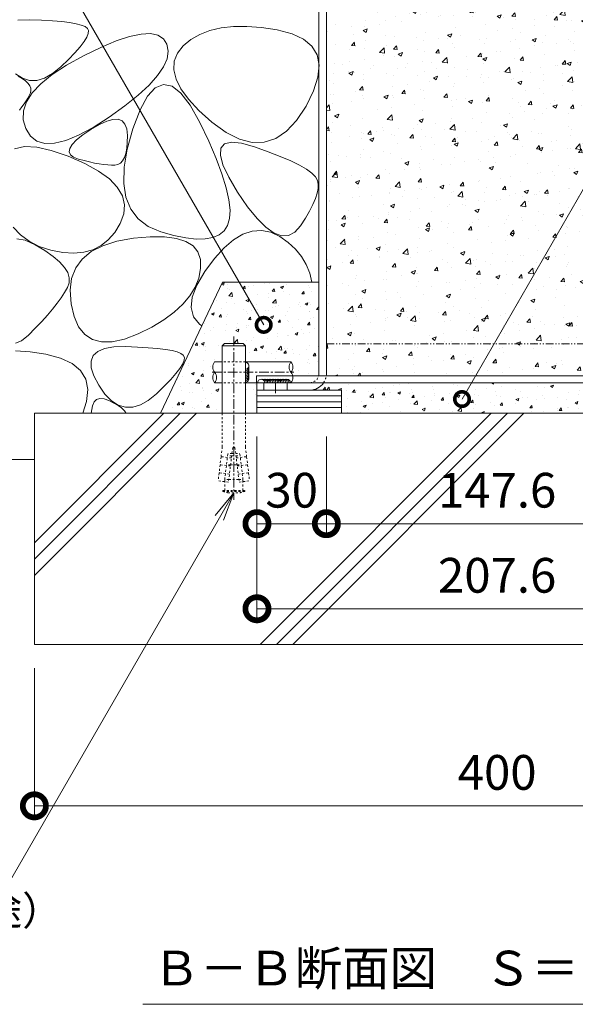
# Model space of a CAD drawing. Units: millimetres. Extents: x 1349 to 4381, y 84 to 1859.
# Drawn here: x 3834 to 4074, y 84 to 509 of the extents above; entities that cross this region are included whole.
import ezdxf
from ezdxf import colors
from ezdxf.entities.mleader import LeaderData, LeaderLine
from ezdxf.math import Vec2, Vec3

# ---------------------------------------------------------------- set-up
doc = ezdxf.new("R2010")
doc.units = ezdxf.units.MM
for name, pattern in [('2点鎖線（断面）', [6.773333, 3.386667, -0.846667, 0.423333, -0.846667, 0.423333, -0.846667]), ('中心線（短）', [6.773333, 4.233333, -0.846667, 0.846667, -0.846667]), ('点線（標準）', [1.693333, 0.846667, -0.846667])]:
    doc.linetypes.add(name, pattern=pattern)
for name, color, linetype, lineweight in [('(K)モルタル', 7, 'Continuous', 9), ('(K)レベル調整材', 2, 'Continuous', 9), ('(K)勾配調整モルタル', 7, 'Continuous', 9), ('(K)勾配調整モルタル @ 1', 7, 'Continuous', 9), ('(K)勾配調整モルタル @ 2', 7, 'Continuous', 9), ('(K)勾配調整モルタル @ 5', 7, 'Continuous', 9), ('(K)寸法', 7, 'Continuous', 9), ('(K)寸法 @ 5', 7, 'Continuous', 9), ('(K)幅決め材', 7, 'Continuous', 9), ('(K)引出線 @ 5', 7, 'Continuous', 9), ('(K)枠', 7, 'Continuous', 9), ('(K)見出し', 7, 'Continuous', 9), ('(K)見出し @ 5', 7, 'Continuous', 9), ('(K)躯体', 2, 'Continuous', 9), ('(K)鉄筋', 6, 'Continuous', 9)]:
    doc.layers.add(name, color=color, linetype=linetype, lineweight=lineweight)
doc.layers.add('(K)打込み式溶接用アンカー', color=7, linetype='Continuous')
doc.styles.add('(K)MSゴシック', font='MS Gothic.ttf')
doc.styles.add('文字_異尺度_H2.5', font='MS Gothic.ttf', dxfattribs={"height": 2.5})
doc.styles.add('文字_異尺度_H3.0', font='MS Gothic.ttf', dxfattribs={"height": 3})
doc.dimstyles.new('KAD-1', dxfattribs={"dimtxt": 3, "dimasz": 4, "dimexe": 1, "dimexo": 2, "dimgap": 1, "dimtad": 1, "dimdec": 1, "dimdsep": 46, "dimtxsty": '(K)MSゴシック', "dimblk": 'DOTSMALL', "dimcen": 0, "dimclrd": 7, "dimclre": 256, "dimclrt": 2, "dimadec": 0, "dimazin": 0, "dimtfac": 1, "dimtdec": 1, "dimtmove": 0, "dimatfit": 3, "dimldrblk": 'DOTSMALL', "dimfxl": 1, "dimlwd": -1, "dimlwe": -1, "dimarcsym": 0})

# ---------------------------------------------------------------- blocks, each defined once
blk = doc.blocks.new('_DotSmall')
at = {"color": 0, "linetype": 'ByBlock', "const_width": 0.5}
blk.add_lwpolyline([(-0.0625, 0, 1), (0.0625, 0, 1)], format="xyb", close=True, dxfattribs=at)
blk = doc.blocks.new('*D11')
at = {"layer": '(K)寸法', "transparency": 16777216}
for p, q in [((3936.16, 329.17), (3936.16, 286.51)), ((3966.14, 329.17), (3966.14, 286.51))]:
    blk.add_line(p, q, dxfattribs=at)
at = {"layer": '(K)寸法', "color": 7, "transparency": 16777216}
blk.add_line((3936.16, 291.51), (3966.14, 291.51), dxfattribs=at)
at = {"layer": 'Defpoints', "color": 0, "linetype": 'Continuous', "lineweight": 9, "transparency": 16777216}
for p in [(3936.16, 339.17), (3966.14, 339.17), (3966.14, 291.51)]:
    blk.add_point(p, dxfattribs=at)
at = {"layer": '(K)寸法', "color": 7, "linetype": 'Continuous', "transparency": 16777216, "xscale": 20, "yscale": 20, "zscale": 20, "rotation": 180}
blk.add_blockref('_DotSmall', (3936.16, 291.51), dxfattribs=at)
at = {"layer": '(K)寸法', "color": 7, "linetype": 'Continuous', "transparency": 16777216, "xscale": 20, "yscale": 20, "zscale": 20}
blk.add_blockref('_DotSmall', (3966.14, 291.51), dxfattribs=at)
at = {"layer": '(K)寸法', "color": 2, "linetype": 'Continuous', "lineweight": 9, "transparency": 16777216, "insert": (3951.15, 304.01), "char_height": 15, "attachment_point": 5, "style": '(K)MSゴシック', "bg_fill": 3, "box_fill_scale": 1.1, "bg_fill_color": 9, "bg_fill_true_color": 13158600, "bg_fill_transparency": 0}
blk.add_mtext('30', dxfattribs=at)
blk = doc.blocks.new('*D12')
at = {"layer": '(K)寸法', "transparency": 16777216}
for p, q in [((3966.14, 329.17), (3966.14, 286.51)), ((4113.76, 329.17), (4113.76, 286.51))]:
    blk.add_line(p, q, dxfattribs=at)
at = {"layer": '(K)寸法', "color": 7, "transparency": 16777216}
blk.add_line((3966.14, 291.51), (4113.76, 291.51), dxfattribs=at)
at = {"layer": 'Defpoints', "color": 0, "linetype": 'Continuous', "lineweight": 9, "transparency": 16777216}
for p in [(3966.14, 339.17), (4113.76, 339.17), (4113.76, 291.51)]:
    blk.add_point(p, dxfattribs=at)
at = {"layer": '(K)寸法', "color": 7, "linetype": 'Continuous', "transparency": 16777216, "xscale": 20, "yscale": 20, "zscale": 20, "rotation": 180}
blk.add_blockref('_DotSmall', (3966.14, 291.51), dxfattribs=at)
at = {"layer": '(K)寸法', "color": 7, "linetype": 'Continuous', "transparency": 16777216, "xscale": 20, "yscale": 20, "zscale": 20}
blk.add_blockref('_DotSmall', (4113.76, 291.51), dxfattribs=at)
at = {"layer": '(K)寸法', "color": 2, "linetype": 'Continuous', "lineweight": 9, "transparency": 16777216, "insert": (4039.95, 304.01), "char_height": 15, "attachment_point": 5, "style": '(K)MSゴシック', "bg_fill": 3, "box_fill_scale": 1.1, "bg_fill_color": 9, "bg_fill_true_color": 13158600, "bg_fill_transparency": 0}
blk.add_mtext('147.6', dxfattribs=at)
blk = doc.blocks.new('*D14')
at = {"layer": '(K)寸法', "transparency": 16777216}
for p, q in [((3936.16, 329.17), (3936.16, 249.77)), ((4143.76, 329.17), (4143.76, 249.77))]:
    blk.add_line(p, q, dxfattribs=at)
at = {"layer": '(K)寸法', "color": 7, "transparency": 16777216}
blk.add_line((3936.16, 254.77), (4143.76, 254.77), dxfattribs=at)
at = {"layer": 'Defpoints', "color": 0, "linetype": 'Continuous', "lineweight": 9, "transparency": 16777216}
for p in [(3936.16, 339.17), (4143.76, 339.17), (4143.76, 254.77)]:
    blk.add_point(p, dxfattribs=at)
at = {"layer": '(K)寸法', "color": 7, "linetype": 'Continuous', "transparency": 16777216, "xscale": 20, "yscale": 20, "zscale": 20, "rotation": 180}
blk.add_blockref('_DotSmall', (3936.16, 254.77), dxfattribs=at)
at = {"layer": '(K)寸法', "color": 7, "linetype": 'Continuous', "transparency": 16777216, "xscale": 20, "yscale": 20, "zscale": 20}
blk.add_blockref('_DotSmall', (4143.76, 254.77), dxfattribs=at)
at = {"layer": '(K)寸法', "color": 2, "linetype": 'Continuous', "lineweight": 9, "transparency": 16777216, "insert": (4039.96, 267.27), "char_height": 15, "attachment_point": 5, "style": '(K)MSゴシック', "bg_fill": 3, "box_fill_scale": 1.1, "bg_fill_color": 9, "bg_fill_true_color": 13158600, "bg_fill_transparency": 0}
blk.add_mtext('207.6', dxfattribs=at)
blk = doc.blocks.new('*D17')
at = {"layer": '(K)寸法', "transparency": 16777216}
for p, q in [((3839.96, 229.17), (3839.96, 164.67)), ((4239.96, 229.17), (4239.96, 164.67))]:
    blk.add_line(p, q, dxfattribs=at)
at = {"layer": '(K)寸法', "color": 7, "transparency": 16777216}
blk.add_line((3839.96, 169.67), (4239.96, 169.67), dxfattribs=at)
at = {"layer": 'Defpoints', "color": 0, "linetype": 'Continuous', "lineweight": 9, "transparency": 16777216}
for p in [(3839.96, 239.17), (4239.96, 239.17), (4239.96, 169.67)]:
    blk.add_point(p, dxfattribs=at)
at = {"layer": '(K)寸法', "color": 7, "linetype": 'Continuous', "transparency": 16777216, "xscale": 20, "yscale": 20, "zscale": 20, "rotation": 180}
blk.add_blockref('_DotSmall', (3839.96, 169.67), dxfattribs=at)
at = {"layer": '(K)寸法', "color": 7, "linetype": 'Continuous', "transparency": 16777216, "xscale": 20, "yscale": 20, "zscale": 20}
blk.add_blockref('_DotSmall', (4239.96, 169.67), dxfattribs=at)
at = {"layer": '(K)寸法', "color": 2, "linetype": 'Continuous', "lineweight": 9, "transparency": 16777216, "insert": (4039.96, 182.17), "char_height": 15, "attachment_point": 5, "style": '(K)MSゴシック', "bg_fill": 3, "box_fill_scale": 1.1, "bg_fill_color": 9, "bg_fill_true_color": 13158600, "bg_fill_transparency": 0}
blk.add_mtext('400', dxfattribs=at)
blk = doc.blocks.new('_Open')
at = {"color": 0, "linetype": 'ByBlock', "lineweight": -2}
for p, q in [((-1, 0.167), (0, 0)), ((-1, -0.167), (0, 0)), ((0, 0), (-1, 0))]:
    blk.add_line(p, q, dxfattribs=at)
blk = doc.blocks.new('*U47')
at = {"layer": '(K)勾配調整モルタル @ 1', "linetype": 'Continuous', "lineweight": 9}
h = blk.add_hatch(dxfattribs=at)
h.set_pattern_fill('AR-CONC', scale=0.1)
h.paths.add_polyline_path([(4113.76, 499.45), (4113.76, 523.67), (3966.16, 523.67), (3966.16, 369.17), (4038.54, 369.17)])
h.paths.add_polyline_path([(4113.76, 499.45), (4038.54, 369.17), (4113.76, 369.17)], flags=17)
edge = h.paths.add_edge_path()
edge.add_line((4113.76, 369.17), (4038.54, 369.17))
edge.add_line((4038.54, 369.17), (4030.57, 355.37))
edge.add_line((4030.57, 355.37), (4113.83, 355.37))
edge.add_arc((4120.96, 356.37), 7.2, 180, 187.9836, ccw=False)
edge.add_line((4113.76, 356.37), (4113.76, 369.17))
edge = h.paths.add_edge_path()
edge.add_line((4038.54, 369.17), (3966.16, 369.17))
edge.add_line((3966.16, 369.17), (3966.16, 356.37))
edge.add_arc((3958.96, 356.37), 7.2, -7.9836, 0, ccw=False)
edge.add_line((3966.09, 355.37), (4030.57, 355.37))
edge.add_line((4030.57, 355.37), (4038.54, 369.17))
at = {"layer": '(K)勾配調整モルタル @ 2', "linetype": 'Continuous', "lineweight": 9}
h = blk.add_hatch(dxfattribs=at)
h.set_pattern_fill('AR-CONC', scale=0.1)
h.paths.add_polyline_path([(4113.76, 499.45), (4113.76, 523.67), (3966.16, 523.67), (3966.16, 369.17), (4038.54, 369.17)])
h.paths.add_polyline_path([(4113.76, 499.45), (4038.54, 369.17), (4113.76, 369.17)], flags=17)
edge = h.paths.add_edge_path()
edge.add_line((4113.76, 369.17), (4038.54, 369.17))
edge.add_line((4038.54, 369.17), (4030.57, 355.37))
edge.add_line((4030.57, 355.37), (4113.83, 355.37))
edge.add_arc((4120.96, 356.37), 7.2, 180, 187.9836, ccw=False)
edge.add_line((4113.76, 356.37), (4113.76, 369.17))
edge = h.paths.add_edge_path()
edge.add_line((4038.54, 369.17), (3966.16, 369.17))
edge.add_line((3966.16, 369.17), (3966.16, 356.37))
edge.add_arc((3958.96, 356.37), 7.2, -7.9836, 0, ccw=False)
edge.add_line((3966.09, 355.37), (4030.57, 355.37))
edge.add_line((4030.57, 355.37), (4038.54, 369.17))
at = {"layer": '(K)勾配調整モルタル @ 5', "linetype": 'Continuous', "lineweight": 9}
h = blk.add_hatch(dxfattribs=at)
h.set_pattern_fill('AR-CONC', scale=0.1)
h.paths.add_polyline_path([(4113.76, 499.45), (4113.76, 523.67), (3966.16, 523.67), (3966.16, 369.17), (4038.54, 369.17)])
h.paths.add_polyline_path([(4113.76, 499.45), (4038.54, 369.17), (4113.76, 369.17)], flags=17)
edge = h.paths.add_edge_path()
edge.add_line((4113.76, 369.17), (4038.54, 369.17))
edge.add_line((4038.54, 369.17), (4030.57, 355.37))
edge.add_line((4030.57, 355.37), (4113.83, 355.37))
edge.add_arc((4120.96, 356.37), 7.2, 180, 187.9836, ccw=False)
edge.add_line((4113.76, 356.37), (4113.76, 369.17))
edge = h.paths.add_edge_path()
edge.add_line((4038.54, 369.17), (3966.16, 369.17))
edge.add_line((3966.16, 369.17), (3966.16, 356.37))
edge.add_arc((3958.96, 356.37), 7.2, -7.9836, 0, ccw=False)
edge.add_line((3966.09, 355.37), (4030.57, 355.37))
edge.add_line((4030.57, 355.37), (4038.54, 369.17))

msp = doc.modelspace()

# ---------------------------------------------------------------- hatches: boundary and pattern name
at = {"layer": '(K)モルタル', "linetype": 'Continuous', "lineweight": 9}
h = msp.add_hatch(dxfattribs=at)
h.set_pattern_fill('AR-CONC', scale=0.07)
h.paths.add_polyline_path([(3921.26, 395.81), (3894.4, 339.17), (3921.16, 339.17), (3921.16, 352.37), (3917.87, 352.37, -0.358336), (3917.87, 356.87, -0.358336), (3917.87, 361.37), (3921.16, 361.37), (3921.16, 368.37), (3922.16, 369.37), (3930.16, 369.37), (3931.16, 368.37), (3931.16, 361.37), (3950.86, 361.37, -0.358336), (3950.86, 356.87, -0.11927), (3951.58, 355.37), (3962.83, 355.37, 0.063254), (3962.96, 356.37), (3962.96, 395.81)])
h.paths.add_polyline_path([(3931.16, 339.17), (3936.16, 339.17), (3936.16, 349.17), (3936.16, 352.37), (3931.16, 352.37)], flags=17)
h = msp.add_hatch(dxfattribs=at)
h.set_pattern_fill('AR-CONC', scale=0.07)
h.set_pattern_definition([(50, (260.133, -313.396), (12.752927, -1.115736), [1.3335, -14.6685]), (355, (260.133, -313.396), (-2.46704, 13.37398), [1.0668, -11.73484]), (100.45144, (261.196, -313.489), (10.285887, 12.258243), [1.1333, -12.466317]), (46.1842, (260.133, -309.84), (18.97553, -2.94296), [2.00025, -22.00275]), (96.63556, (261.715, -310.086), (16.61829, 17.31983), [1.69995, -18.69949]), (351.18415, (260.133, -309.84), (16.61829, 17.31983), [1.6002, -17.60218]), (21, (261.911, -310.729), (10.613007, -7.158564), [1.3335, -14.6685]), (326, (261.911, -310.73), (4.32614, 12.893158), [1.0668, -11.7348]), (71.45144, (262.796, -311.326), (14.93915, 5.734594), [1.1333, -12.466296]), (37.5, (260.1333, -313.3964), (0.216202, 5.9188527), [0, -11.59256, 0, -11.9126, 0, -11.77925]), (7.5, (260.133, -313.3964), (4.677376, 7.01264), [0, -6.79196, 0, -11.32586, 0, -4.48945]), (327.5, (256.1684, -313.3964), (9.4913417, -0.401012), [0, -4.445, 0, -13.8684, 0, -18.4023]), (317.5, (254.39, -313.396), (10.369043, 1.779854), [0, -5.7785, 0, -9.21004, 0, -13.0683])])
edge = h.paths.add_edge_path()
edge.add_line((4107.23, 339.17), (4107.23, 349.17))
edge.add_line((4107.23, 349.17), (4120.96, 349.17))
edge.add_arc((4120.96, 356.37), 7.2, 213.749, 270, ccw=False)
edge.add_line((4114.97, 352.37), (4066.97, 352.37))
edge.add_line((4066.97, 352.37), (3964.95, 352.37))
edge.add_arc((3958.96, 356.37), 7.2, 270, 326.251, ccw=False)
edge.add_line((3958.96, 349.17), (3972.68, 349.17))
edge.add_line((3972.68, 349.17), (3972.68, 339.17))
edge.add_line((3972.68, 339.17), (4107.23, 339.17))

# ---------------------------------------------------------------- linework, layer by layer
at = {"layer": '(K)レベル調整材', "color": 2, "linetype": 'Continuous', "lineweight": 9}
for p, q in [((3972.68, 346.67), (3936.16, 346.67)), ((3972.68, 344.17), (3936.16, 344.17)), ((3972.68, 341.67), (3936.16, 341.67))]:
    msp.add_line(p, q, dxfattribs=at)
at = {"layer": '(K)勾配調整モルタル', "color": 7, "linetype": '2点鎖線（断面）', "lineweight": 9}
msp.add_line((3966.16, 369.17), (4113.76, 369.17), dxfattribs=at)
at = {"layer": '(K)幅決め材', "color": 7, "linetype": 'Continuous', "lineweight": 9}
for p, q in [((3935.96, 355.37), (4143.96, 355.37)), ((3935.96, 352.37), (3935.96, 355.37)), ((3935.96, 352.37), (4143.96, 352.37))]:
    msp.add_line(p, q, dxfattribs=at)
at = {"layer": '(K)打込み式溶接用アンカー', "color": 7, "linetype": '中心線（短）', "lineweight": 9}
msp.add_line((3926.16, 372.37), (3926.16, 301.87), dxfattribs=at)
at = {"layer": '(K)打込み式溶接用アンカー', "color": 3, "linetype": 'Continuous', "lineweight": 9}
for p, q in [((3921.16, 368.37), (3922.16, 369.37)), ((3931.16, 368.37), (3921.16, 368.37)), ((3921.16, 368.37), (3921.16, 339.17)), ((3930.16, 369.37), (3922.16, 369.37)), ((3931.16, 368.37), (3930.16, 369.37))]:
    msp.add_line(p, q, dxfattribs=at)
at = {"layer": '(K)打込み式溶接用アンカー', "color": 3, "linetype": '点線（標準）', "lineweight": 9}
for p, q in [((3921.16, 339.17), (3921.16, 324.64)), ((3921.16, 324.64), (3920.66, 320.6)), ((3925.66, 324.37), (3923.83, 309.48)), ((3926.66, 324.37), (3925.66, 324.37)), ((3920.62, 320.3), (3920.23, 317.12)), ((3920.84, 320.42), (3920.62, 320.3)), ((3920.84, 320.42), (3920.66, 320.6)), ((3925.11, 319.9), (3920.84, 320.42)), ((3922.21, 310.54), (3923.6, 321.87)), ((3925.23, 320.87), (3923.48, 320.87)), ((3925.35, 321.87), (3923.6, 321.87)), ((3925.23, 320.87), (3927.09, 320.87)), ((3925.35, 321.87), (3926.96, 321.87)), ((3920.2, 316.83), (3919.81, 313.65)), ((3920.41, 316.95), (3920.2, 316.83)), ((3920.41, 316.95), (3920.23, 317.12)), ((3924.68, 316.43), (3920.41, 316.95)), ((3924.74, 316.87), (3922.98, 316.87)), ((3924.74, 316.87), (3927.58, 316.87)), ((3919.77, 313.35), (3919.36, 310.03)), ((3919.99, 313.48), (3919.77, 313.35)), ((3919.99, 313.48), (3919.81, 313.65)), ((3924.26, 312.95), (3919.99, 313.48)), ((3922.21, 310.54), (3922.22, 310.68)), ((3923.96, 310.54), (3922.21, 310.54)), ((3922.21, 309.68), (3922.21, 310.54)), ((3923.83, 309.48), (3919.36, 310.03)), ((3922.21, 305.87), (3922.21, 309.68)), ((3921.41, 305.47), (3921.41, 305.87))]:
    msp.add_line(p, q, dxfattribs=at)
at = {"layer": '(K)打込み式溶接用アンカー', "linetype": 'Continuous', "lineweight": 9}
for centre, start, end in [((3931.16, 359.67), 269.7595, 90.1951), ((3931.15, 358.97), 270.0615, 12.8465), ((3931.15, 358.27), 270.0615, 12.8465), ((3931.15, 357.57), 270.0615, 12.8465), ((3931.15, 356.87), 270.0615, 12.8465), ((3931.15, 356.17), 270.0615, 12.8465), ((3931.15, 355.47), 270.0615, 12.8465), ((3931.15, 354.77), 270.0615, 12.8465), ((3931.15, 354.07), 270.0615, 12.8465), ((3937.91, 352.37), 359.7595, 180.1951), ((3938.61, 352.36), 0.0615, 102.8465), ((3939.31, 352.36), 0.0615, 102.8465), ((3940.01, 352.36), 0.0615, 102.8465), ((3940.71, 352.36), 0.0615, 102.8465), ((3941.41, 352.36), 0.0615, 102.8465), ((3942.11, 352.36), 0.0615, 102.8465), ((3942.81, 352.36), 0.0615, 102.8465), ((3943.51, 352.36), 0.0615, 102.8465), ((3944.21, 352.36), 0.0615, 102.8465), ((3944.91, 352.36), 0.0615, 102.8465), ((3945.61, 352.36), 0.0615, 102.8465), ((3946.31, 352.36), 0.0615, 102.8465), ((3947.01, 352.36), 0.0615, 102.8465), ((3947.71, 352.36), 0.0615, 102.8465), ((3948.41, 352.36), 0.0615, 102.8465), ((3949.11, 352.35), 0.0615, 102.8465)]:
    msp.add_arc(centre, 1.5, start, end, dxfattribs=at)
at = {"layer": '(K)打込み式溶接用アンカー', "color": 3, "linetype": '点線（標準）', "lineweight": 9}
msp.add_arc((3926.16, 318.64), 14, 250.1666, 259.5902, dxfattribs=at)
at = {"layer": '(K)枠', "color": 7, "linetype": 'Continuous', "lineweight": 9}
for p, q in [((3962.96, 356.37), (3962.96, 599.17)), ((3966.16, 356.37), (3966.16, 599.17)), ((3958.96, 352.37), (3936.16, 352.37)), ((3936.16, 349.17), (3936.16, 352.37)), ((3958.96, 349.17), (3936.16, 349.17)), ((3939.16, 349.17), (3939.16, 352.37)), ((3949.16, 349.17), (3949.16, 352.37))]:
    msp.add_line(p, q, dxfattribs=at)
at = {"layer": '(K)枠', "color": 7, "linetype": '中心線（短）', "lineweight": 9}
msp.add_line((3944.16, 347.86), (3944.16, 353.74), dxfattribs=at)
at = {"layer": '(K)枠', "color": 7, "linetype": '点線（標準）', "lineweight": 9}
for radius, start, end in [(4, 270, 345.5225), (7.2, 326.251, 352.0164)]:
    msp.add_arc((3958.96, 356.37), radius, start, end, dxfattribs=at)
at = {"layer": '(K)枠', "color": 7, "linetype": 'Continuous', "lineweight": 9}
for radius, start, end in [(4, 345.5225, 0), (7.2, 352.0164, 0), (7.2, 270, 326.251)]:
    msp.add_arc((3958.96, 356.37), radius, start, end, dxfattribs=at)
at = {"layer": '(K)見出し', "color": 7, "linetype": 'Continuous', "lineweight": 9}
msp.add_line((4137.46, 83.98), (3886.79, 83.98), dxfattribs=at)
at = {"layer": '(K)躯体', "color": 2, "linetype": 'Continuous', "lineweight": 9}
for p, q in [((3832.88, 508.95), (3837.89, 509.08)), ((3837.89, 509.08), (3843.11, 508.89)), ((3843.11, 508.89), (3847.74, 508.62)), ((3847.74, 508.62), (3851.76, 508.28)), ((3851.76, 508.28), (3855.19, 507.85)), ((3855.19, 507.85), (3858.01, 507.35)), ((3858.01, 507.35), (3860.24, 506.78)), ((3860.24, 506.78), (3861.86, 506.12)), ((3861.86, 506.12), (3862.89, 505.39)), ((3926, 506.14), (3920.67, 505.54)), ((3931.82, 506.19), (3926, 506.14)), ((3938.13, 505.71), (3931.82, 506.19)), ((3863.26, 503.19), (3862.62, 501.6)), ((3862.89, 505.39), (3863.34, 504.46)), ((3863.34, 504.46), (3863.26, 503.19)), ((3875.32, 499.97), (3881.12, 501.89)), ((3881.12, 501.89), (3886.06, 502.94)), ((3886.06, 502.94), (3890.14, 503.13)), ((3890.14, 503.13), (3893.36, 502.45)), ((3893.36, 502.45), (3895.73, 500.91)), ((3911.49, 502.73), (3907.64, 500.52)), ((3915.83, 504.41), (3911.49, 502.73)), ((3920.67, 505.54), (3915.83, 504.41)), ((3944.94, 504.69), (3938.13, 505.71)), ((3951.31, 503.04), (3944.94, 504.69)), ((3956.3, 500.69), (3951.31, 503.04)), ((3859.74, 497.45), (3857.48, 494.88)), ((3861.45, 499.69), (3859.74, 497.45)), ((3862.62, 501.6), (3861.45, 499.69)), ((3868.66, 497.18), (3875.32, 499.97)), ((3895.73, 500.91), (3897.23, 498.5)), ((3897.23, 498.5), (3897.78, 495.53)), ((3904.29, 497.77), (3901.76, 494.61)), ((3907.64, 500.52), (3904.29, 497.77)), ((3959.92, 497.64), (3956.3, 500.69)), ((3962.16, 493.88), (3959.92, 497.64)), ((3853.8, 489.47), (3861.15, 493.53)), ((3857.48, 494.88), (3854.67, 491.98)), ((3861.15, 493.53), (3868.66, 497.18)), ((3897.78, 495.53), (3897.29, 492.28)), ((3901.76, 494.61), (3900.4, 491.18)), ((3963.03, 489.43), (3962.16, 493.88)), ((3847.67, 485.44), (3853.8, 489.47)), ((3854.67, 491.98), (3851.33, 488.76)), ((3897.29, 492.28), (3895.74, 488.76)), ((3900.4, 491.18), (3900.21, 487.47)), ((3962.52, 484.26), (3963.03, 489.43)), ((3834.79, 483.85), (3831.85, 485.75)), ((3832.9, 484.74), (3834.69, 483.7)), ((3842.74, 481.45), (3847.67, 485.44)), ((3847.78, 485.85), (3844.35, 483.91)), ((3851.33, 488.76), (3847.78, 485.85)), ((3893.15, 484.96), (3889.51, 480.9)), ((3895.74, 488.76), (3893.15, 484.96)), ((3900.21, 487.47), (3901.18, 483.5)), ((3834.69, 483.7), (3836.14, 482.67)), ((3837.85, 482.91), (3834.79, 483.85)), ((3836.14, 482.67), (3837.24, 481.63)), ((3837.24, 481.63), (3838, 480.6)), ((3841.04, 482.93), (3837.85, 482.91)), ((3838, 480.6), (3838.42, 479.57)), ((3839.02, 477.5), (3842.74, 481.45)), ((3844.35, 483.91), (3841.04, 482.93)), ((3889.51, 480.9), (3884.82, 476.55)), ((3895.76, 481.21), (3892.23, 479.75)), ((3899.45, 480.44), (3895.76, 481.21)), ((3903.29, 477.45), (3899.45, 480.44)), ((3901.18, 483.5), (3903.32, 479.26)), ((3960.64, 478.4), (3962.52, 484.26)), ((3836.51, 473.59), (3839.02, 477.5)), ((3837.73, 476.44), (3837.12, 475.3)), ((3838.23, 477.51), (3837.73, 476.44)), ((3838.5, 478.54), (3838.23, 477.51)), ((3838.42, 479.57), (3838.5, 478.54)), ((3884.82, 476.55), (3879.08, 471.94)), ((3892.23, 479.75), (3888.84, 476.07)), ((3907.28, 472.23), (3903.29, 477.45)), ((3903.32, 479.26), (3906.62, 474.74)), ((3957.38, 471.83), (3960.64, 478.4)), ((3835.54, 472.82), (3834.58, 471.46)), ((3835.2, 469.72), (3836.51, 473.59)), ((3836.39, 474.1), (3835.54, 472.82)), ((3837.12, 475.3), (3836.39, 474.1)), ((3879.08, 471.94), (3872.3, 467.05)), ((3888.84, 476.07), (3885.61, 470.17)), ((3906.62, 474.74), (3911.09, 469.96)), ((3911.42, 464.79), (3907.28, 472.23)), ((3834.58, 471.46), (3833.51, 470.04)), ((3835.1, 465.88), (3835.2, 469.72)), ((3885.61, 470.17), (3882.53, 462.04)), ((3911.09, 469.96), (3916.72, 464.9)), ((3953.29, 465.66), (3957.38, 471.83)), ((3836.21, 462.08), (3835.1, 465.88)), ((3864.39, 461.74), (3868.05, 463.89)), ((3872.3, 467.05), (3865.34, 462.58)), ((3868.05, 463.89), (3871.22, 465.34)), ((3871.22, 465.34), (3873.91, 466.07)), ((3873.91, 466.07), (3876.12, 466.1)), ((3876.12, 466.1), (3877.84, 465.42)), ((3877.84, 465.42), (3879.09, 464.03)), ((3879.09, 464.03), (3879.86, 461.93)), ((3915.3, 456.62), (3911.42, 464.79)), ((3916.72, 464.9), (3922.79, 460.47)), ((3948.91, 461.01), (3953.29, 465.66)), ((3838.28, 458.85), (3836.21, 462.08)), ((3859.08, 459.21), (3853.52, 456.94)), ((3858.22, 457.19), (3860.9, 459.35)), ((3865.34, 462.58), (3859.08, 459.21)), ((3860.9, 459.35), (3864.39, 461.74)), ((3879.86, 461.93), (3880.14, 459.12)), ((3882.53, 462.04), (3880.08, 453.26)), ((3922.79, 460.47), (3928.58, 457.55)), ((3944.26, 457.87), (3948.91, 461.01)), ((3841.04, 456.72), (3838.28, 458.85)), ((3844.5, 455.69), (3841.04, 456.72)), ((3848.66, 455.77), (3844.5, 455.69)), ((3853.52, 456.94), (3848.66, 455.77)), ((3855.25, 453.53), (3856.33, 455.24)), ((3856.33, 455.24), (3858.22, 457.19)), ((3880.1, 456.16), (3879.87, 453.58)), ((3880.14, 459.12), (3880.1, 456.16)), ((3918.5, 449.19), (3915.3, 456.62)), ((3920.58, 453.64), (3922.17, 455.51)), ((3922.17, 455.51), (3925.11, 456.22)), ((3925.11, 456.22), (3929.4, 455.79)), ((3928.58, 457.55), (3934.09, 456.14)), ((3929.4, 455.79), (3935.05, 454.22)), ((3934.09, 456.14), (3939.32, 456.25)), ((3939.32, 456.25), (3944.26, 457.87)), ((3831.44, 453.43), (3835.7, 454.3)), ((3835.7, 454.3), (3840.97, 454.06)), ((3840.97, 454.06), (3847.26, 452.68)), ((3847.26, 452.68), (3854.56, 450.19)), ((3854.98, 452.04), (3855.25, 453.53)), ((3855.51, 450.77), (3854.98, 452.04)), ((3856.84, 449.73), (3855.51, 450.77)), ((3880.08, 453.26), (3878.77, 445.4)), ((3879.47, 451.39), (3878.88, 449.6)), ((3879.87, 453.58), (3879.47, 451.39)), ((3920.35, 450.63), (3920.58, 453.64)), ((3935.05, 454.22), (3941.01, 452.11)), ((3941.01, 452.11), (3946.24, 450.08)), ((3854.56, 450.19), (3861.75, 447.06)), ((3858.98, 448.92), (3856.84, 449.73)), ((3861.44, 448.27), (3858.98, 448.92)), ((3863.77, 447.7), (3861.44, 448.27)), ((3861.75, 447.06), (3867.68, 443.78)), ((3865.95, 447.24), (3863.77, 447.7)), ((3867.99, 446.86), (3865.95, 447.24)), ((3869.89, 446.58), (3867.99, 446.86)), ((3871.64, 446.39), (3869.89, 446.58)), ((3876.03, 446.54), (3874.73, 446.3)), ((3877.16, 447.17), (3876.03, 446.54)), ((3878.11, 448.19), (3877.16, 447.17)), ((3878.88, 449.6), (3878.11, 448.19)), ((3921.02, 442.5), (3918.5, 449.19)), ((3921.47, 446.47), (3920.35, 450.63)), ((3923.94, 441.16), (3921.47, 446.47)), ((3946.24, 450.08), (3950.74, 448.14)), ((3950.74, 448.14), (3954.51, 446.28)), ((3867.68, 443.78), (3872.37, 440.36)), ((3873.26, 446.3), (3871.64, 446.39)), ((3874.73, 446.3), (3873.26, 446.3)), ((3878.77, 445.4), (3878.58, 438.46)), ((3922.86, 436.57), (3921.02, 442.5)), ((3954.51, 446.28), (3957.55, 444.51)), ((3957.55, 444.51), (3959.86, 442.81)), ((3959.86, 442.81), (3961.44, 441.21)), ((3872.37, 440.36), (3875.81, 436.8)), ((3878.58, 438.46), (3879.52, 432.44)), ((3927.76, 434.7), (3923.94, 441.16)), ((3961.44, 441.21), (3962.29, 439.69)), ((3962.29, 439.69), (3962.6, 438.09)), ((3962.6, 438.09), (3962.57, 436.25)), ((3875.81, 436.8), (3878, 433.09)), ((3924.03, 431.38), (3922.86, 436.57)), ((3932.13, 428.32), (3927.76, 434.7)), ((3962.18, 434.17), (3961.44, 431.85)), ((3962.57, 436.25), (3962.18, 434.17)), ((3878, 433.09), (3878.94, 429.23)), ((3879.52, 432.44), (3881.59, 427.34)), ((3924.51, 426.94), (3924.03, 431.38)), ((3961.44, 431.85), (3960.36, 429.29)), ((3878.63, 425.23), (3877.07, 421.09)), ((3878.94, 429.23), (3878.63, 425.23)), ((3881.59, 427.34), (3884.78, 423.15)), ((3924.32, 423.25), (3924.51, 426.94)), ((3936.22, 423.25), (3932.13, 428.32)), ((3958.92, 426.49), (3957.14, 423.45)), ((3960.36, 429.29), (3958.92, 426.49)), ((3877.07, 421.09), (3874.69, 417.22)), ((3884.78, 423.15), (3889.1, 419.89)), ((3923.45, 420.31), (3924.32, 423.25)), ((3940.04, 419.48), (3936.22, 423.25)), ((3957.14, 423.45), (3955.01, 420.17)), ((3833.98, 416.21), (3830.85, 419.56)), ((3874.69, 417.22), (3871.92, 414.05)), ((3889.1, 419.89), (3894.56, 417.55)), ((3894.56, 417.55), (3900.27, 415.95)), ((3919.83, 416.28), (3921.94, 418.01)), ((3921.94, 418.01), (3923.45, 420.31)), ((3930.11, 416.49), (3934.15, 417.83)), ((3934.15, 417.83), (3938.14, 418.11)), ((3938.14, 418.11), (3942.1, 417.31)), ((3943.58, 417.01), (3940.04, 419.48)), ((3942.1, 417.31), (3946.02, 415.45)), ((3946.85, 415.85), (3943.58, 417.01)), ((3952.56, 417.43), (3949.84, 415.98)), ((3955.01, 420.17), (3952.56, 417.43)), ((3832.33, 414.52), (3835.99, 413.87)), ((3837.73, 413.43), (3833.98, 416.21)), ((3835.99, 413.87), (3840.28, 411.95)), ((3842.1, 411.23), (3837.73, 413.43)), ((3871.92, 414.05), (3868.76, 411.57)), ((3869.55, 411.54), (3875.63, 413.46)), ((3875.63, 413.46), (3882.79, 414.74)), ((3882.79, 414.74), (3889.98, 415.37)), ((3889.98, 415.37), (3896.16, 415.36)), ((3896.16, 415.36), (3901.32, 414.7)), ((3900.27, 415.95), (3905.38, 414.9)), ((3901.32, 414.7), (3905.45, 413.4)), ((3905.38, 414.9), (3909.9, 414.41)), ((3905.45, 413.4), (3908.57, 411.45)), ((3909.9, 414.41), (3913.81, 414.48)), ((3913.81, 414.48), (3917.12, 415.1)), ((3917.12, 415.1), (3919.83, 416.28)), ((3921.91, 410.58), (3926.03, 414.07)), ((3926.03, 414.07), (3930.11, 416.49)), ((3946.02, 415.45), (3949.65, 412.89)), ((3949.84, 415.98), (3946.85, 415.85)), ((3949.65, 412.89), (3952.76, 410.04)), ((3840.28, 411.95), (3844.52, 409.41)), ((3847.1, 409.6), (3842.1, 411.23)), ((3844.52, 409.41), (3848.05, 406.94)), ((3852.21, 408.6), (3847.1, 409.6)), ((3856.94, 408.3), (3852.21, 408.6)), ((3861.27, 408.69), (3856.94, 408.3)), ((3860.64, 405.76), (3864.55, 408.97)), ((3865.21, 409.78), (3861.27, 408.69)), ((3864.55, 408.97), (3869.55, 411.54)), ((3868.76, 411.57), (3865.21, 409.78)), ((3908.57, 411.45), (3910.67, 408.85)), ((3910.67, 408.85), (3911.74, 405.61)), ((3917.76, 406.02), (3921.91, 410.58)), ((3952.76, 410.04), (3955.35, 406.9)), ((3848.05, 406.94), (3850.87, 404.53)), ((3850.87, 404.53), (3852.98, 402.19)), ((3857.81, 401.91), (3860.64, 405.76)), ((3911.74, 405.61), (3911.8, 401.71)), ((3913.56, 400.39), (3917.76, 406.02)), ((3955.35, 406.9), (3957.41, 403.45)), ((3852.98, 402.19), (3854.37, 399.9)), ((3854.37, 399.9), (3855.05, 397.69)), ((3856.07, 397.41), (3857.81, 401.91)), ((3910.1, 394.55), (3913.56, 400.39)), ((3911.8, 401.71), (3910.99, 397.58)), ((3957.41, 403.45), (3958.94, 399.71)), ((3958.94, 399.71), (3959.92, 395.81)), ((3855.02, 395.53), (3854.28, 393.44)), ((3855.05, 397.69), (3855.02, 395.53)), ((3855.41, 392.28), (3856.07, 397.41)), ((3894.4, 339.17), (3921.26, 395.81)), ((3910.99, 397.58), (3909.44, 393.63)), ((3921.26, 395.81), (3962.96, 395.81)), ((3853.05, 391.32), (3851.57, 389.07)), ((3854.28, 393.44), (3853.05, 391.32)), ((3855.83, 386.5), (3855.41, 392.28)), ((3909.44, 393.63), (3907.17, 389.84)), ((3908.13, 389.35), (3910.1, 394.55)), ((3851.57, 389.07), (3849.84, 386.69)), ((3907.17, 389.84), (3904.16, 386.22)), ((3907.68, 384.79), (3908.13, 389.35)), ((3847.85, 384.19), (3845.61, 381.56)), ((3849.84, 386.69), (3847.85, 384.19)), ((3857.13, 380.95), (3855.83, 386.5)), ((3900.43, 382.78), (3895.96, 379.51)), ((3904.16, 386.22), (3900.43, 382.78)), ((3908.72, 380.87), (3907.68, 384.79)), ((3843.12, 378.8), (3840.37, 375.91)), ((3845.61, 381.56), (3843.12, 378.8)), ((3859.1, 376.53), (3857.13, 380.95)), ((3895.96, 379.51), (3890.77, 376.4)), ((3911.27, 377.6), (3908.72, 380.87)), ((3840.37, 375.91), (3837.37, 372.9)), ((3861.72, 373.22), (3859.1, 376.53)), ((3890.77, 376.4), (3884.85, 373.47)), ((3912.31, 376.92), (3911.27, 377.6)), ((3834.41, 370.49), (3831.8, 369.43)), ((3837.37, 372.9), (3834.41, 370.49)), ((3865.02, 371.04), (3861.72, 373.22)), ((3868.98, 369.97), (3865.02, 371.04)), ((3873.6, 370.02), (3868.98, 369.97)), ((3878.89, 371.18), (3873.6, 370.02)), ((3884.85, 373.47), (3878.89, 371.18)), ((3838.13, 365.71), (3831.82, 366.19)), ((3844.94, 364.69), (3838.13, 365.71)), ((3865.38, 364.09), (3867.33, 365.89)), ((3867.33, 365.89), (3870.31, 367.13)), ((3870.31, 367.13), (3874.3, 367.82)), ((3874.3, 367.82), (3879.32, 367.94)), ((3879.32, 367.94), (3884.54, 367.75)), ((3884.54, 367.75), (3889.16, 367.49)), ((3889.16, 367.49), (3893.19, 367.14)), ((3893.19, 367.14), (3896.61, 366.72)), ((3896.61, 366.72), (3899.44, 366.22)), ((3899.44, 366.22), (3901.66, 365.64)), ((3901.66, 365.64), (3903.29, 364.99)), ((3851.31, 363.04), (3844.94, 364.69)), ((3856.3, 360.69), (3851.31, 363.04)), ((3864.44, 361.73), (3865.38, 364.09)), ((3864.53, 358.81), (3864.44, 361.73)), ((3903.29, 364.99), (3904.31, 364.25)), ((3904.68, 362.06), (3904.05, 360.47)), ((3904.31, 364.25), (3904.77, 363.32)), ((3904.77, 363.32), (3904.68, 362.06)), ((3859.92, 357.64), (3856.3, 360.69)), ((3862.16, 353.88), (3859.92, 357.64)), ((3865.63, 355.34), (3864.53, 358.81)), ((3902.88, 358.55), (3901.16, 356.31)), ((3904.05, 360.47), (3902.88, 358.55)), ((3863.03, 349.43), (3862.16, 353.88)), ((3867.76, 351.31), (3865.63, 355.34)), ((3898.9, 353.74), (3896.1, 350.85)), ((3901.16, 356.31), (3898.9, 353.74)), ((3862.52, 344.26), (3863.03, 349.43)), ((3870.45, 347.48), (3867.76, 351.31)), ((3896.1, 350.85), (3892.76, 347.62)), ((3865.77, 344.07), (3866.85, 345.1)), ((3866.85, 345.1), (3868.28, 345.53)), ((3868.28, 345.53), (3870.06, 345.38)), ((3870.06, 345.38), (3872.19, 344.64)), ((3873.27, 344.62), (3870.45, 347.48)), ((3872.19, 344.64), (3874.32, 343.6)), ((3876.21, 342.71), (3873.27, 344.62)), ((3889.2, 344.72), (3885.77, 342.77)), ((3892.76, 347.62), (3889.2, 344.72)), ((3860.88, 339.17), (3862.52, 344.26)), ((3864.48, 339.17), (3865.04, 342.46)), ((3865.04, 342.46), (3865.77, 344.07)), ((3874.32, 343.6), (3876.12, 342.57)), ((3876.12, 342.57), (3877.56, 341.53)), ((3879.28, 341.77), (3876.21, 342.71)), ((3877.56, 341.53), (3878.67, 340.5)), ((3878.67, 340.5), (3879.43, 339.47)), ((3882.46, 341.79), (3879.28, 341.77)), ((3885.77, 342.77), (3882.46, 341.79)), ((3839.96, 283.21), (3895.91, 339.17)), ((3839.96, 269.07), (3910.06, 339.17)), ((3839.96, 276.14), (3902.99, 339.17)), ((3839.96, 319.17), (3722.96, 319.17)), ((3839.96, 269.38), (3839.96, 269.17))]:
    msp.add_line(p, q, dxfattribs=at)
at = {"layer": '(K)鉄筋', "color": 6, "linetype": '点線（標準）', "lineweight": 9}
for p, q in [((3931.16, 361.37), (3921.16, 361.37)), ((3931.16, 352.37), (3921.16, 352.37))]:
    msp.add_line(p, q, dxfattribs=at)
at = {"layer": '(K)鉄筋', "color": 7, "linetype": '中心線（短）', "lineweight": 9}
msp.add_line((3916.73, 356.87), (3952.07, 356.87), dxfattribs=at)
at = {"layer": '(K)鉄筋', "color": 6, "linetype": 'Continuous', "lineweight": 9}
for points in [[(3921.16, 361.37), (3917.87, 361.37, 0.358336), (3917.87, 356.87)], [(3950.86, 356.87, 0.358336), (3950.86, 361.37, 0.358336), (3950.86, 356.87, -0.358336), (3950.86, 352.37), (3931.16, 352.37)], [(3921.16, 352.37), (3917.87, 352.37, -0.358336), (3917.87, 356.87, -0.358336), (3917.87, 352.37)]]:
    msp.add_lwpolyline(points, format="xyb", dxfattribs=at)
msp.add_lwpolyline([(3950.86, 361.37), (3931.16, 361.37)], dxfattribs=at)

# ---------------------------------------------------------------- block references
at = {"layer": '(K)勾配調整モルタル', "linetype": 'Continuous', "lineweight": 9}
msp.add_blockref('*U47', (0, 0), dxfattribs=at)

# ---------------------------------------------------------------- texts
at = {"layer": '(K)見出し @ 5', "linetype": 'Continuous', "lineweight": 9, "insert": (4013.9, 99.6), "char_height": 15, "attachment_point": 5, "style": '文字_異尺度_H3.0'}
msp.add_mtext_dynamic_manual_height_columns('{\\C2;Ｂ－Ｂ断面図\u3000Ｓ＝１：５}', width=227.1119, gutter_width=100, heights=[17.13], dxfattribs=at)

# ---------------------------------------------------------------- dimensions: what is measured, and where the dimension line sits
at = {"layer": '(K)寸法 @ 5', "linetype": 'Continuous', "lineweight": 9}
dim = msp.add_linear_dim(base=(4239.96, 169.67), p1=(3839.96, 239.17), p2=(4239.96, 239.17), dimstyle='KAD-1', override={"dimscale": 5, "dimtix": 0, "dimtofl": 1, "dimtmove": 0, "dimatfit": 3}, dxfattribs=at)
dim.commit()
dim.dimension.update_dxf_attribs({"geometry": '*D17', "text_midpoint": (4039.96, 182.17)})

# ---------------------------------------------------------------- leaders
at = {"layer": '(K)引出線 @ 5', "linetype": 'Continuous', "lineweight": 9}
ml = msp.add_multileader_mtext('Standard', dxfattribs=at)
ml.set_content('{\\C2;均しモルタル}', color=256, style='文字_異尺度_H2.5')
ml.set_leader_properties(linetype='Continuous', lineweight=5)
ml.set_arrow_properties(name='DOTSMALL')
ml.build(insert=Vec2(0, 0))
ml.multileader.update_dxf_attribs({"has_dogleg": 0, "text_left_attachment_type": 5, "text_right_attachment_type": 5, "arrow_head_size": 12.5, "scale": 5})
ctx = ml.context
ctx.base_point, ctx.scale, ctx.char_height, ctx.arrow_head_size, ctx.landing_gap_size, ctx.plane_origin = Vec3(4220.75, 684.76), 5, 12.5, 12.5, 0, Vec3(4083.1, 446.34)
ctx.left_attachment, ctx.right_attachment = 5, 5
notes = []
notes.append((ctx, [(0, (1, 1, 0), (4180.75, 684.76), (1, 0), 40, [(0, [(4024.76, 345.31)], 0, [])])]))
ctx.mtext.insert, ctx.mtext.flow_direction = Vec3(4220.75, 700.21), 5
ml = msp.add_multileader_mtext('Standard', dxfattribs=at)
ml.set_content('{\\C2;押えモルタル}', color=256, style='文字_異尺度_H2.5')
ml.set_leader_properties(linetype='Continuous', lineweight=5)
ml.set_arrow_properties(name='DOTSMALL')
ml.build(insert=Vec2(0, 0))
ml.multileader.update_dxf_attribs({"has_dogleg": 0, "text_left_attachment_type": 5, "text_right_attachment_type": 5, "arrow_head_size": 12.5, "scale": 5})
ctx = ml.context
ctx.base_point, ctx.scale, ctx.char_height, ctx.arrow_head_size, ctx.landing_gap_size, ctx.plane_origin = Vec3(3697.64, 629.57), 5, 12.5, 12.5, 0, Vec3(3886.27, 468.8)
ctx.left_attachment, ctx.right_attachment, ctx.text_align_type = 5, 5, 2
notes.append((ctx, [(0, (1, 1, 0), (3833.45, 629.57), (-1, 0), 40, [(0, [(3939.06, 377.36)], 0, [])])]))
ctx.mtext.insert, ctx.mtext.alignment, ctx.mtext.flow_direction = Vec3(3793.45, 645.27), 3, 5
for ctx, leaders in notes:
    for number, flags, end, landing, length, lines in leaders:
        leader = LeaderData()
        leader.index, (leader.has_last_leader_line, leader.has_dogleg_vector, leader.attachment_direction) = number, flags
        leader.last_leader_point, leader.dogleg_vector, leader.dogleg_length = Vec3(end), Vec3(landing), length
        for number, points, colour, breaks in lines:
            line = LeaderLine()
            line.index, line.vertices, line.color, line.breaks = number, Vec3.list(points), colors.encode_raw_color(colour), breaks
            leader.lines.append(line)
        ctx.leaders.append(leader)

# ---------------------------------------------------------------- next in the draw order: linework, layer by layer
at = {"layer": '(K)躯体', "color": 2, "linetype": 'Continuous', "lineweight": 9}
for p, q in [((3839.96, 339.17), (3839.96, 239.38)), ((3839.96, 239.38), (4239.96, 239.38))]:
    msp.add_line(p, q, dxfattribs=at)

# ---------------------------------------------------------------- next in the draw order: dimensions: what is measured, and where the dimension line sits
at = {"layer": '(K)寸法 @ 5', "linetype": 'Continuous', "lineweight": 9}
dim = msp.add_linear_dim(base=(3966.14, 291.51), p1=(3936.16, 339.17), p2=(3966.14, 339.17), dimstyle='KAD-1', override={"dimscale": 5, "dimtix": 0, "dimtofl": 1, "dimtmove": 0, "dimatfit": 3}, dxfattribs=at)
dim.commit()
dim.dimension.update_dxf_attribs({"geometry": '*D11', "text_midpoint": (3951.15, 304.01)})

# ---------------------------------------------------------------- next in the draw order: leaders
at = {"layer": '(K)引出線 @ 5', "linetype": 'Continuous', "lineweight": 9}
ml = msp.add_multileader_mtext('Standard', dxfattribs=at)
ml.set_content('{\\C2;打込み式溶接用アンカー\\P（外径φ10、長さL=60）（別途）}', color=256, style='文字_異尺度_H2.5')
ml.set_leader_properties(linetype='Continuous', lineweight=5)
ml.set_arrow_properties(name='OPEN')
ml.build(insert=Vec2(0, 0))
ml.multileader.update_dxf_attribs({"has_dogleg": 0, "text_left_attachment_type": 5, "text_right_attachment_type": 5, "arrow_head_size": 12.5, "scale": 5})
ctx = ml.context
ctx.base_point, ctx.scale, ctx.char_height, ctx.arrow_head_size, ctx.landing_gap_size, ctx.plane_origin = Vec3(3594.64, 114.33), 5, 12.5, 12.5, 0, Vec3(3926.16, 354.87)
ctx.left_attachment, ctx.right_attachment = 5, 5
notes = []
notes.append((ctx, [(0, (1, 1, 0), (3856.15, 114.33), (-1, 0), 40, [(0, [(3926.16, 304.87)], 0, [])])]))
ctx.mtext.insert, ctx.mtext.flow_direction = Vec3(3594.64, 151.5), 5
for ctx, leaders in notes:
    for number, flags, end, landing, length, lines in leaders:
        leader = LeaderData()
        leader.index, (leader.has_last_leader_line, leader.has_dogleg_vector, leader.attachment_direction) = number, flags
        leader.last_leader_point, leader.dogleg_vector, leader.dogleg_length = Vec3(end), Vec3(landing), length
        for number, points, colour, breaks in lines:
            line = LeaderLine()
            line.index, line.vertices, line.color, line.breaks = number, Vec3.list(points), colors.encode_raw_color(colour), breaks
            leader.lines.append(line)
        ctx.leaders.append(leader)

# ---------------------------------------------------------------- next in the draw order: dimensions: what is measured, and where the dimension line sits
at = {"layer": '(K)寸法 @ 5', "linetype": 'Continuous', "lineweight": 9}
dim = msp.add_linear_dim(base=(4143.76, 254.77), p1=(3936.16, 339.17), p2=(4143.76, 339.17), dimstyle='KAD-1', override={"dimscale": 5, "dimtix": 0, "dimtofl": 1, "dimtmove": 0, "dimatfit": 3}, dxfattribs=at)
dim.commit()
dim.dimension.update_dxf_attribs({"geometry": '*D14', "text_midpoint": (4039.96, 267.27)})

# ---------------------------------------------------------------- next in the draw order: linework, layer by layer
at = {"layer": '(K)レベル調整材', "color": 2, "linetype": 'Continuous', "lineweight": 9}
msp.add_lwpolyline([(3936.16, 339.17), (3972.68, 339.17), (3972.68, 349.17), (3936.16, 349.17)], close=True, dxfattribs=at)
at = {"layer": '(K)打込み式溶接用アンカー', "color": 3, "linetype": 'Continuous', "lineweight": 9}
msp.add_line((3931.16, 368.37), (3931.16, 339.17), dxfattribs=at)
at = {"layer": '(K)打込み式溶接用アンカー', "color": 3, "linetype": '点線（標準）', "lineweight": 9}
for p, q in [((3931.16, 339.17), (3931.16, 324.64)), ((3926.66, 324.37), (3928.48, 309.48)), ((3931.16, 324.64), (3931.65, 320.6)), ((3926.96, 321.87), (3928.72, 321.87)), ((3927.09, 320.87), (3928.84, 320.87)), ((3927.21, 319.9), (3931.47, 320.42)), ((3930.11, 310.54), (3928.72, 321.87)), ((3931.47, 320.42), (3931.65, 320.6)), ((3931.47, 320.42), (3931.69, 320.3)), ((3931.69, 320.3), (3932.08, 317.12)), ((3927.58, 316.87), (3929.33, 316.87)), ((3927.63, 316.43), (3931.9, 316.95)), ((3931.9, 316.95), (3932.08, 317.12)), ((3931.9, 316.95), (3932.12, 316.83)), ((3932.12, 316.83), (3932.51, 313.65)), ((3923.96, 310.54), (3928.36, 310.54)), ((3928.06, 312.95), (3932.33, 313.48)), ((3928.36, 310.54), (3930.11, 310.54)), ((3930.11, 310.54), (3930.09, 310.68)), ((3930.11, 309.68), (3930.11, 310.54)), ((3932.33, 313.48), (3932.51, 313.65)), ((3932.33, 313.48), (3932.54, 313.35)), ((3932.54, 313.35), (3932.95, 310.03)), ((3928.48, 309.48), (3932.95, 310.03)), ((3930.11, 305.87), (3930.11, 309.68)), ((3921.41, 305.87), (3930.91, 305.87)), ((3921.41, 305.47), (3930.91, 305.47)), ((3923.63, 304.87), (3928.69, 304.87)), ((3930.91, 305.47), (3930.91, 305.87))]:
    msp.add_line(p, q, dxfattribs=at)
msp.add_arc((3926.16, 318.64), 14, 280.4098, 289.8334, dxfattribs=at)
at = {"layer": '(K)躯体', "color": 2, "linetype": 'Continuous', "lineweight": 9}
for p, q in [((3839.96, 339.17), (4239.96, 339.17)), ((3937.55, 239.38), (4037.34, 339.17)), ((3944.62, 239.38), (4044.41, 339.17)), ((3951.69, 239.38), (4051.48, 339.17))]:
    msp.add_line(p, q, dxfattribs=at)

# ---------------------------------------------------------------- next in the draw order: dimensions: what is measured, and where the dimension line sits
at = {"layer": '(K)寸法 @ 5', "linetype": 'Continuous', "lineweight": 9}
dim = msp.add_linear_dim(base=(4113.76, 291.51), p1=(3966.14, 339.17), p2=(4113.76, 339.17), dimstyle='KAD-1', override={"dimscale": 5, "dimtix": 0, "dimtofl": 1, "dimtmove": 1, "dimatfit": 3}, dxfattribs=at)
dim.commit()
dim.dimension.update_dxf_attribs({"geometry": '*D12', "text_midpoint": (4039.95, 304.01)})

doc.saveas('drawing.dxf')
